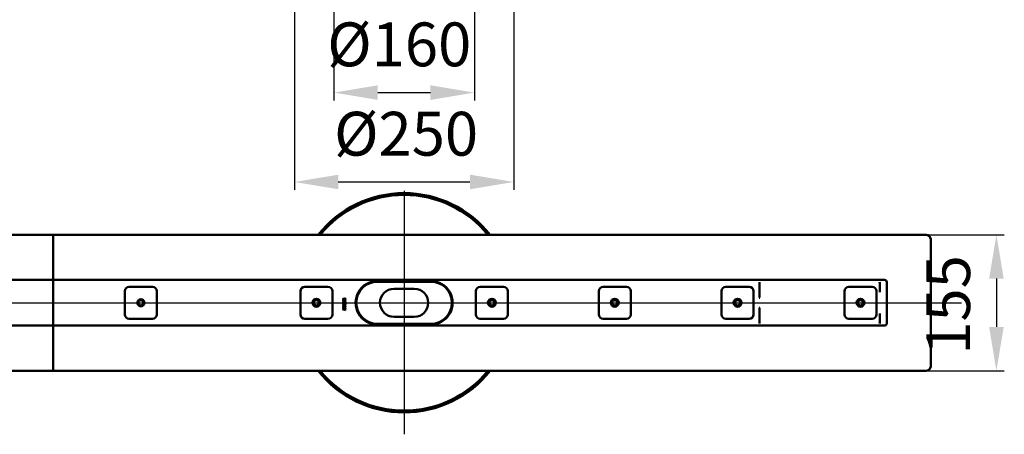
# Model space of a CAD drawing. Units: millimetres. Extents: x -1220 to 899, y -673 to 551.
# Drawn here: x -223 to 899, y -673 to -200 of the extents above; entities that cross this region are included whole.
import ezdxf
from ezdxf.lldxf.tags import DXFTag

# ---------------------------------------------------------------- set-up
doc = ezdxf.new("R2010")
doc.units = ezdxf.units.MM
doc.header["$LTSCALE"] = 5
for name, color, linetype in [('LC-001-100-D00-0', 1, 'ByBlock'), ('LC-003-002-----0', 2, 'CENTER'), ('LC-004-003-----0', 2, 'ByBlock')]:
    doc.layers.add(name, color=color, linetype=linetype)
doc.styles.add('LCTX15-400-0-0pDIN-Schrift', font='STANDARD', dxfattribs={"width": 0.8, "oblique": 15, "height": 2.5})
tags = doc.linetypes.add('CENTER', pattern=[7.5, 5, -1.25, 0, -1.25]).pattern_tags.tags
tags[10:11] = [DXFTag(74, 4), DXFTag(75, 0), DXFTag(340, '0'), DXFTag(46, 1.0), DXFTag(50, 0.0), DXFTag(44, 0.0), DXFTag(45, 0.0)]
tags[8:9] = [DXFTag(74, 4), DXFTag(75, 0), DXFTag(340, '0'), DXFTag(46, 1.0), DXFTag(50, 0.0), DXFTag(44, 0.0), DXFTag(45, 0.0)]
tags[6:7] = [DXFTag(74, 4), DXFTag(75, 0), DXFTag(340, '0'), DXFTag(46, 1.0), DXFTag(50, 0.0), DXFTag(44, 0.0), DXFTag(45, 0.0)]
tags[4:5] = [DXFTag(74, 4), DXFTag(75, 0), DXFTag(340, '0'), DXFTag(46, 1.0), DXFTag(50, 0.0), DXFTag(44, 0.0), DXFTag(45, 0.0)]
tags = doc.linetypes.add('DASHDOT', pattern=[7.5, 5, -1.25, 0, -1.25]).pattern_tags.tags
tags[10:11] = [DXFTag(74, 4), DXFTag(75, 0), DXFTag(340, '0'), DXFTag(46, 1.0), DXFTag(50, 0.0), DXFTag(44, 0.0), DXFTag(45, 0.0)]
tags[8:9] = [DXFTag(74, 4), DXFTag(75, 0), DXFTag(340, '0'), DXFTag(46, 1.0), DXFTag(50, 0.0), DXFTag(44, 0.0), DXFTag(45, 0.0)]
tags[6:7] = [DXFTag(74, 4), DXFTag(75, 0), DXFTag(340, '0'), DXFTag(46, 1.0), DXFTag(50, 0.0), DXFTag(44, 0.0), DXFTag(45, 0.0)]
tags[4:5] = [DXFTag(74, 4), DXFTag(75, 0), DXFTag(340, '0'), DXFTag(46, 1.0), DXFTag(50, 0.0), DXFTag(44, 0.0), DXFTag(45, 0.0)]
doc.dimstyles.new('LC-DIM-L-0100-02-02', dxfattribs={"dimscale": 5, "dimtxt": 10, "dimasz": 10, "dimexe": 1.8, "dimexo": 0, "dimgap": 1.5, "dimtad": 1, "dimtxsty": 'LCTX15-400-0-0pDIN-Schrift', "dimcen": 0, "dimclrd": 2, "dimclre": 2, "dimclrt": 2, "dimazin": 2, "dimtfac": 0.71, "dimtdec": 4, "dimtofl": 0, "dimtmove": 0, "dimatfit": 1, "dimfxl": 1, "dimtolj": 1, "dimtzin": 0, "dimarcsym": 0})

# ---------------------------------------------------------------- blocks, each defined once
blk = doc.blocks.new('KLON1')
at = {"layer": 'LC-001-100-D00-0', "color": 7, "lineweight": 15}
for p, q in [((757.056758, -546.649225), (757.064149, -546.687398)), ((757.064149, -546.687398), (757.082924, -546.719881))]:
    blk.add_line(p, q, dxfattribs=at)
blk = doc.blocks.new('KLON2')
at = {"layer": 'LC-001-100-D00-0', "color": 7, "lineweight": 15}
for p, q in [((757.069394, -535.391014), (757.056758, -535.471894)), ((757.080719, -535.318706), (757.069394, -535.391014)), ((757.082924, -535.30442), (757.080719, -535.318706))]:
    blk.add_line(p, q, dxfattribs=at)
blk = doc.blocks.new('KLON3')
at = {"layer": 'LC-001-100-D00-0', "color": 7, "lineweight": 15}
for p, q in [((757.056758, -499.663864), (757.067368, -499.657955)), ((757.067368, -499.657955), (757.082924, -499.649227))]:
    blk.add_line(p, q, dxfattribs=at)
blk = doc.blocks.new('KLON4')
at = {"layer": 'LC-001-100-D00-0', "color": 7, "lineweight": 15}
for p, q in [((757.028267, -535.482634), (757.04442, -535.47655)), ((757.04442, -535.47655), (757.056758, -535.471894))]:
    blk.add_line(p, q, dxfattribs=at)
blk = doc.blocks.new('KLON5')
at = {"layer": 'LC-001-100-D00-0', "color": 7, "lineweight": 15}
for p, q in [((620.069906, -529.008443), (620.081291, -528.594967)), ((620.081291, -528.594967), (620.092973, -528.171709)), ((620.092973, -528.171709), (620.104775, -527.743532))]:
    blk.add_line(p, q, dxfattribs=at)
blk = doc.blocks.new('KLON6')
at = {"layer": 'LC-001-100-D00-0', "color": 7, "lineweight": 15}
for p, q in [((757.028267, -510.815815), (757.04442, -510.821902)), ((757.04442, -510.821902), (757.056758, -510.826555))]:
    blk.add_line(p, q, dxfattribs=at)
blk = doc.blocks.new('KLON7')
at = {"layer": 'LC-001-100-D00-0', "color": 7, "lineweight": 15}
for p, q in [((620.081291, -517.703481), (620.069906, -517.290008)), ((620.092973, -518.126741), (620.081291, -517.703481)), ((620.104775, -518.554919), (620.092973, -518.126741))]:
    blk.add_line(p, q, dxfattribs=at)
blk = doc.blocks.new('*D13')
at = {"layer": 'Defpoints', "color": 0}
for p in [(810.082952, -445.649225), (810.082952, -600.649225), (889.995275, -600.649225)]:
    blk.add_point(p, dxfattribs=at)
at = {"layer": 'LC-001-100-D00-0', "color": 2, "lineweight": -2}
for p, q in [((810.082952, -445.649225), (898.995275, -445.649225)), ((889.995275, -495.649225), (889.995275, -550.649225)), ((810.082952, -600.649225), (898.995275, -600.649225))]:
    blk.add_line(p, q, dxfattribs=at)
at = {"layer": 'LC-001-100-D00-0', "color": 2}
for points in [[(898.328608, -495.649225), (881.661942, -495.649225), (889.995275, -445.649225)], [(881.661942, -550.649225), (898.328608, -550.649225), (889.995275, -600.649225)]]:
    blk.add_solid(points, dxfattribs=at)
at = {"layer": 'LC-001-100-D00-0', "color": 2, "insert": (834.995275, -525.626707), "char_height": 50, "attachment_point": 5, "rotation": 90, "style": 'LCTX15-400-0-0pDIN-Schrift'}
blk.add_mtext('\\A1;155', dxfattribs=at)
blk = doc.blocks.new('*D91')
at = {"layer": 'Defpoints', "color": 0}
for p in [(135.082968, 20.444125), (295.082968, 21.041897), (295.082968, -283.508886)]:
    blk.add_point(p, dxfattribs=at)
at = {"layer": 'LC-004-003-----0', "color": 2, "lineweight": -2}
for p, q in [((135.082968, 20.444125), (135.082968, -292.508886)), ((295.082968, 21.041897), (295.082968, -292.508886)), ((185.082968, -283.508886), (245.082968, -283.508886))]:
    blk.add_line(p, q, dxfattribs=at)
at = {"layer": 'LC-004-003-----0', "color": 2}
for points in [[(185.082968, -275.175553), (185.082968, -291.84222), (135.082968, -283.508886)], [(245.082968, -291.84222), (245.082968, -275.175553), (295.082968, -283.508886)]]:
    blk.add_solid(points, dxfattribs=at)
at = {"layer": 'LC-004-003-----0', "color": 2, "insert": (209.503035, -228.508886), "char_height": 50, "attachment_point": 5, "style": 'LCTX15-400-0-0pDIN-Schrift'}
blk.add_mtext('%%c\\A1;160', dxfattribs=at)
blk = doc.blocks.new('*D92')
at = {"layer": 'Defpoints', "color": 0}
for p in [(90.082992, 117.256969), (340.082992, 117.256907), (340.082992, -385.396088)]:
    blk.add_point(p, dxfattribs=at)
at = {"layer": 'LC-004-003-----0', "color": 2, "lineweight": -2}
for p, q in [((90.082992, 117.256969), (90.082992, -394.396088)), ((340.082992, 117.256907), (340.082992, -394.396088)), ((140.082992, -385.396088), (290.082992, -385.396088))]:
    blk.add_line(p, q, dxfattribs=at)
at = {"layer": 'LC-004-003-----0', "color": 2}
for points in [[(140.082992, -377.062755), (140.082992, -393.729422), (90.082992, -385.396088)], [(290.082992, -393.729422), (290.082992, -377.062755), (340.082992, -385.396088)]]:
    blk.add_solid(points, dxfattribs=at)
at = {"layer": 'LC-004-003-----0', "color": 2, "insert": (217.331716, -330.396088), "char_height": 50, "attachment_point": 5, "style": 'LCTX15-400-0-0pDIN-Schrift'}
blk.add_mtext('%%c\\A1;250', dxfattribs=at)

msp = doc.modelspace()

# ---------------------------------------------------------------- linework, layer by layer
at = {"layer": 'LC-001-100-D00-0', "color": 7, "lineweight": 50}
for p, q in [((-1179.917048, -445.649225), (-184.917048, -445.649226)), ((810.082952, -445.649225), (-184.917048, -445.649226)), ((-184.917048, -494.149225), (-184.917048, -445.649226)), ((-184.917048, -494.149225), (-184.917048, -445.649226)), ((815.082952, -450.649225), (815.082952, -595.649225)), ((-184.917048, -497.149225), (-1132.417048, -497.149225)), ((-184.917048, -497.149225), (-184.917048, -494.149225)), ((-184.917048, -497.149225), (-184.917048, -494.149225)), ((-184.917048, -497.149225), (762.582952, -497.149225)), ((-184.917048, -497.149225), (-184.917048, -499.649225)), ((-184.917048, -497.149225), (-184.917048, -499.649225)), ((-184.917048, -502.500115), (-184.917048, -499.649225)), ((-184.917048, -502.500115), (-184.917048, -499.649225)), ((-184.917048, -502.500115), (-184.917048, -503.290684)), ((-184.917048, -502.500115), (-184.917048, -503.290684)), ((-184.917048, -503.290684), (-184.917048, -517.290008)), ((-184.917048, -503.290684), (-184.917048, -517.290008)), ((245.582952, -499.149225), (184.582952, -499.149225)), ((184.582964, -498.349224), (245.582953, -498.349224)), ((620.055601, -502.499741), (620.055601, -499.649227)), ((620.055601, -502.500113), (620.069787, -503.290683)), ((620.069847, -517.288275), (620.069847, -503.293548)), ((757.056758, -499.663864), (757.056758, -510.826555)), ((765.082952, -546.649225), (765.082952, -499.649225)), ((-103.167048, -509.899225), (-103.167048, -536.399225)), ((-71.667048, -504.899225), (-98.167048, -504.899225)), ((-66.667048, -536.399225), (-66.667048, -509.899225)), ((96.832952, -509.899225), (96.832952, -536.399225)), ((128.332952, -504.899225), (101.832952, -504.899225)), ((133.332952, -536.399225), (133.332952, -509.899225)), ((226.582952, -507.149225), (203.582952, -507.149225)), ((296.832952, -509.899225), (296.832952, -536.399225)), ((328.332952, -504.899225), (301.832952, -504.899225)), ((333.332952, -536.399225), (333.332952, -509.899225)), ((436.832952, -509.899225), (436.832952, -536.399225)), ((468.332952, -504.899225), (441.832952, -504.899225)), ((473.332952, -536.399225), (473.332952, -509.899225)), ((576.832952, -509.899225), (576.832952, -536.399225)), ((608.332952, -504.899225), (581.832952, -504.899225)), ((613.332952, -536.399225), (613.332952, -509.899225)), ((716.832952, -509.899225), (716.832952, -536.399225)), ((748.332952, -504.899225), (721.832952, -504.899225)), ((753.332952, -536.399225), (753.332952, -509.899225)), ((-184.917048, -518.554919), (-184.917048, -517.290008)), ((-184.917048, -518.554919), (-184.917048, -517.290008)), ((-184.917048, -518.554919), (-184.917048, -527.743531)), ((-184.917048, -518.554919), (-184.917048, -527.743531)), ((145.692423, -517.885302), (146.876618, -518.730153)), ((145.692423, -518.259), (145.692423, -517.885302)), ((146.615103, -518.917352), (145.692423, -518.259)), ((145.692423, -519.575706), (146.615103, -518.917352)), ((146.876618, -519.103852), (145.692423, -519.949405)), ((145.692423, -519.949405), (145.692423, -519.575706)), ((145.692423, -520.218635), (146.876618, -521.063486)), ((145.692423, -520.592334), (145.692423, -520.218635)), ((146.615103, -521.250686), (145.692423, -520.592334)), ((145.692423, -521.90904), (146.615103, -521.250686)), ((146.876618, -521.437185), (145.692423, -522.282739)), ((145.692423, -522.282739), (145.692423, -521.90904)), ((145.692423, -522.551969), (146.876618, -523.39682)), ((145.692423, -522.925666), (145.692423, -522.551969)), ((146.615103, -523.58402), (145.692423, -522.925666)), ((145.692423, -524.242374), (146.615103, -523.58402)), ((146.876618, -523.770519), (145.692423, -524.616072)), ((145.692423, -524.616072), (145.692423, -524.242374)), ((145.692423, -524.885303), (146.876618, -525.730154)), ((145.692423, -525.259), (145.692423, -524.885303)), ((146.615103, -525.917353), (145.692423, -525.259)), ((145.692423, -526.575707), (146.615103, -525.917353)), ((146.876618, -526.103853), (145.692423, -526.949404)), ((145.692423, -526.949404), (145.692423, -526.575707)), ((145.692423, -527.218636), (146.876618, -528.063488)), ((145.692423, -527.592333), (145.692423, -527.218636)), ((146.876618, -518.730153), (148.250118, -517.750688)), ((148.258254, -520.078214), (146.876618, -519.103852)), ((146.876618, -521.063486), (148.250118, -520.08402)), ((148.258254, -522.411548), (146.876618, -521.437185)), ((146.876618, -523.39682), (148.250118, -522.417354)), ((148.258254, -524.744882), (146.876618, -523.770519)), ((146.876618, -525.730154), (148.250118, -524.750688)), ((148.258254, -527.078214), (146.876618, -526.103853)), ((146.876618, -528.063488), (148.250118, -527.084019)), ((148.250118, -518.124383), (147.138849, -518.917352)), ((147.138849, -518.917352), (148.250118, -519.710323)), ((148.250118, -520.457719), (147.138849, -521.250686)), ((147.138849, -521.250686), (148.250118, -522.043655)), ((148.250118, -522.791051), (147.138849, -523.58402)), ((147.138849, -523.58402), (148.250118, -524.376989)), ((148.250118, -525.124384), (147.138849, -525.917353)), ((147.138849, -525.917353), (148.250118, -526.710322)), ((148.250118, -517.750688), (148.250118, -518.124383)), ((148.250118, -519.710323), (148.258254, -520.078214)), ((148.250118, -520.08402), (148.250118, -520.457719)), ((148.250118, -522.043655), (148.258254, -522.411548)), ((148.250118, -522.417354), (148.250118, -522.791051)), ((148.250118, -524.376989), (148.258254, -524.744882)), ((148.250118, -524.750688), (148.250118, -525.124384)), ((148.250118, -526.710322), (148.258254, -527.078214)), ((148.250118, -527.084019), (148.250118, -527.457718)), ((-184.917048, -529.008442), (-184.917048, -527.743531)), ((-184.917048, -529.008442), (-184.917048, -527.743531)), ((-184.917048, -529.008442), (-184.917048, -543.007767)), ((-184.917048, -529.008442), (-184.917048, -543.007767)), ((146.615103, -528.250687), (145.692423, -527.592333)), ((145.692423, -528.909041), (146.615103, -528.250687)), ((146.876618, -528.437185), (145.692423, -529.282738)), ((145.692423, -529.282738), (145.692423, -528.909041)), ((145.692423, -529.551968), (146.876618, -530.396821)), ((145.692423, -529.925667), (145.692423, -529.551968)), ((146.615103, -530.584021), (145.692423, -529.925667)), ((145.692423, -531.242373), (146.615103, -530.584021)), ((146.876618, -530.770518), (145.692423, -531.616072)), ((145.692423, -531.616072), (145.692423, -531.242373)), ((148.258254, -529.411547), (146.876618, -528.437185)), ((146.876618, -530.396821), (148.250118, -529.417353)), ((148.250118, -531.750687), (146.876618, -530.770518)), ((148.250118, -527.457718), (147.138849, -528.250687)), ((147.138849, -528.250687), (148.250118, -529.043656)), ((148.250118, -529.791052), (147.138849, -530.584021)), ((147.138849, -530.584021), (148.250118, -531.376988)), ((148.250118, -529.043656), (148.258254, -529.411547)), ((148.250118, -529.417353), (148.250118, -529.791052)), ((148.250118, -531.376988), (148.250118, -531.750687)), ((620.069847, -543.004904), (620.069847, -529.010175)), ((757.056758, -535.471894), (757.056758, -546.649225)), ((-1132.417048, -549.149225), (-184.917048, -549.149225)), ((-184.917048, -543.007767), (-184.917048, -543.798336)), ((-184.917048, -543.007767), (-184.917048, -543.798336)), ((-184.917048, -546.649225), (-184.917048, -543.798336)), ((-184.917048, -546.649225), (-184.917048, -543.798336)), ((-184.917048, -546.649225), (-184.917048, -549.149225)), ((-184.917048, -546.649225), (-184.917048, -549.149225)), ((762.582952, -549.149225), (-184.917048, -549.149225)), ((-184.917048, -552.149225), (-184.917048, -549.149225)), ((-184.917048, -552.149225), (-184.917048, -549.149225)), ((-98.167048, -541.399225), (-71.667048, -541.399225)), ((101.832952, -541.399225), (128.332952, -541.399225)), ((184.582952, -547.149225), (245.582952, -547.149225)), ((245.582953, -547.949225), (184.582964, -547.949225)), ((203.582952, -539.149225), (226.582952, -539.149225)), ((301.832952, -541.399225), (328.332952, -541.399225)), ((441.832952, -541.399225), (468.332952, -541.399225)), ((581.832952, -541.399225), (608.332952, -541.399225)), ((620.055601, -543.798336), (620.069787, -543.007767)), ((620.055601, -546.649225), (620.055601, -543.798709)), ((721.832952, -541.399225), (748.332952, -541.399225)), ((-184.917048, -600.649227), (-184.917048, -552.149225)), ((-184.917048, -600.649227), (-184.917048, -552.149225)), ((-184.917048, -600.649227), (-1179.917048, -600.649225)), ((-184.917048, -600.649227), (810.082952, -600.649225))]:
    msp.add_line(p, q, dxfattribs=at)
at = {"layer": 'LC-001-100-D00-0', "color": 7, "linetype": 'DASHDOT', "lineweight": 25}
msp.add_line((-1219.917048, -523.149225), (850.082952, -523.149225), dxfattribs=at)
at = {"layer": 'LC-001-100-D00-0', "color": 7, "lineweight": 50}
for centre, radius in [((-84.917048, -523.149225), 4), ((-84.917048, -523.149225), 3.9), ((-84.917048, -523.149225), 3), ((-84.917048, -523.149225), 3), ((115.082952, -523.149225), 4.5), ((115.082952, -523.149225), 4), ((115.082952, -523.149225), 3.9), ((115.082952, -523.149225), 3), ((115.082952, -523.149225), 3), ((315.082952, -523.149225), 4.5), ((315.082952, -523.149225), 4), ((315.082952, -523.149225), 3.9), ((315.082952, -523.149225), 3), ((315.082952, -523.149225), 3), ((455.082952, -523.149225), 4.5), ((455.082952, -523.149225), 4), ((455.082952, -523.149225), 3.9), ((455.082952, -523.149225), 3), ((455.082952, -523.149225), 3), ((595.082952, -523.149225), 4.5), ((595.082952, -523.149225), 4), ((595.082952, -523.149225), 3.9), ((595.082952, -523.149225), 3), ((595.082952, -523.149225), 3), ((735.082952, -523.149225), 4.5), ((735.082952, -523.149225), 4), ((735.082952, -523.149225), 3.9), ((735.082952, -523.149225), 3), ((735.082952, -523.149225), 3)]:
    msp.add_circle(centre, radius, dxfattribs=at)
for centre, radius, start, end in [((215.082952, -523.149225), 125, 38.316134, 141.683866), ((215.082952, -523.149225), 123, 39.056121, 140.943879), ((810.082952, -450.649225), 5, 0, 90), ((184.582952, -523.149225), 24.8, 120.592814, 239.407186), ((184.582952, -523.149225), 24, 90, 270), ((184.582963, -523.149209), 24.799985, 90, 120.592838), ((245.582952, -523.149225), 24, 270, 90), ((245.582954, -523.149209), 24.799985, 59.407162, 90), ((245.582952, -523.149225), 24.8, 300.592814, 59.407186), ((762.582952, -499.649225), 2.5, 0, 90), ((-98.167048, -509.899225), 5, 90, 180), ((-71.667048, -509.899225), 5, 0, 90), ((101.832952, -509.899225), 5, 90, 180), ((128.332952, -509.899225), 5, 0, 90), ((203.582952, -523.149225), 16, 90, 270), ((226.582952, -523.149225), 16, 270, 90), ((301.832952, -509.899225), 5, 90, 180), ((328.332952, -509.899225), 5, 0, 90), ((441.832952, -509.899225), 5, 90, 180), ((468.332952, -509.899225), 5, 0, 90), ((581.832952, -509.899225), 5, 90, 180), ((608.332952, -509.899225), 5, 0, 90), ((721.832952, -509.899225), 5, 90, 180), ((748.332952, -509.899225), 5, 0, 90), ((1730.883611, -358.760013), 985.628212, 188.875266, 188.885119), ((-98.167048, -536.399225), 5, 180, 270), ((-71.667048, -536.399225), 5, 270, 0), ((101.832952, -536.399225), 5, 180, 270), ((128.332952, -536.399225), 5, 270, 0), ((301.832952, -536.399225), 5, 180, 270), ((328.332952, -536.399225), 5, 270, 0), ((441.832952, -536.399225), 5, 180, 270), ((468.332952, -536.399225), 5, 270, 0), ((581.832952, -536.399225), 5, 180, 270), ((608.332952, -536.399225), 5, 270, 0), ((721.832952, -536.399225), 5, 180, 270), ((748.332952, -536.399225), 5, 270, 0), ((184.582947, -523.149282), 24.799944, 239.407149, 270), ((245.582934, -523.149151), 24.800074, 270, 300.592768), ((762.582952, -546.649225), 2.5, 270, 0), ((215.082952, -523.149225), 125, 218.316135, 321.683885), ((215.082952, -523.149225), 123, 219.056121, 320.943899), ((810.082952, -595.649225), 5, 270, 0)]:
    msp.add_arc(centre, radius, start, end, dxfattribs=at)
for centre, major_axis, ratio, start_param, end_param in [((620.009984, -499.649225), (0, -2.5), 0.018242, 4.7123889804, 6.2831853044), ((757.009984, -499.649225), (0, -2.499999), 0.018242, 4.7123889804, 6.2831853154), ((825.555589, -499.649225), (68.5, 0), 0.036496, 3.1415926536, 3.147448628), ((620.009984, -546.649225), (0, -2.5), 0.018242, 3.1415926536, 4.7123889804), ((757.009984, -546.649225), (0, -2.499999), 0.018242, 3.1415926536, 4.7123889804), ((825.555589, -546.649225), (68.5, 0), 0.036496, 3.1415926536, 3.1698588417)]:
    msp.add_ellipse(centre, major_axis=major_axis, ratio=ratio, start_param=start_param, end_param=end_param, dxfattribs=at)
at = {"layer": 'LC-003-002-----0', "color": 7, "lineweight": 25}
msp.add_line((215.082953, -395.396088), (215.082953, -673.149225), dxfattribs=at)

# ---------------------------------------------------------------- block references
at = {"layer": 'LC-001-100-D00-0', "color": 7, "lineweight": 50}
for name in ['KLON3', 'KLON6', 'KLON7', 'KLON5', 'KLON4', 'KLON2', 'KLON1']:
    msp.add_blockref(name, (0, 0), dxfattribs=at)

# ---------------------------------------------------------------- dimensions: what is measured, and where the dimension line sits
at = {"layer": 'LC-001-100-D00-0', "color": 7, "lineweight": 25}
dim = msp.add_linear_dim(base=(889.995275, -600.649225), p1=(810.082952, -445.649225), p2=(810.082952, -600.649225), angle=90, text='155', dimstyle='LC-DIM-L-0100-02-02', dxfattribs=at)
dim.commit()
dim.dimension.update_dxf_attribs({"geometry": '*D13', "text_midpoint": (834.995275, -525.626707), "dimtype": 160, "text_rotation": 90})
at = {"layer": 'LC-004-003-----0', "color": 7, "lineweight": 25}
for base, p1, p2, picture, middle in [((340.082992, -385.396088), (90.082992, 117.256969), (340.082992, 117.256907), '*D92', (217.331716, -330.396088)), ((295.082968, -283.508886), (135.082968, 20.444125), (295.082968, 21.041897), '*D91', (209.503035, -228.508886))]:
    dim = msp.add_linear_dim(base=base, p1=p1, p2=p2, text='%%c<>', dimstyle='LC-DIM-L-0100-02-02', dxfattribs=at)
    dim.commit()
    dim.dimension.update_dxf_attribs({"geometry": picture, "text_midpoint": middle, "dimtype": 160})

doc.saveas('drawing.dxf')
